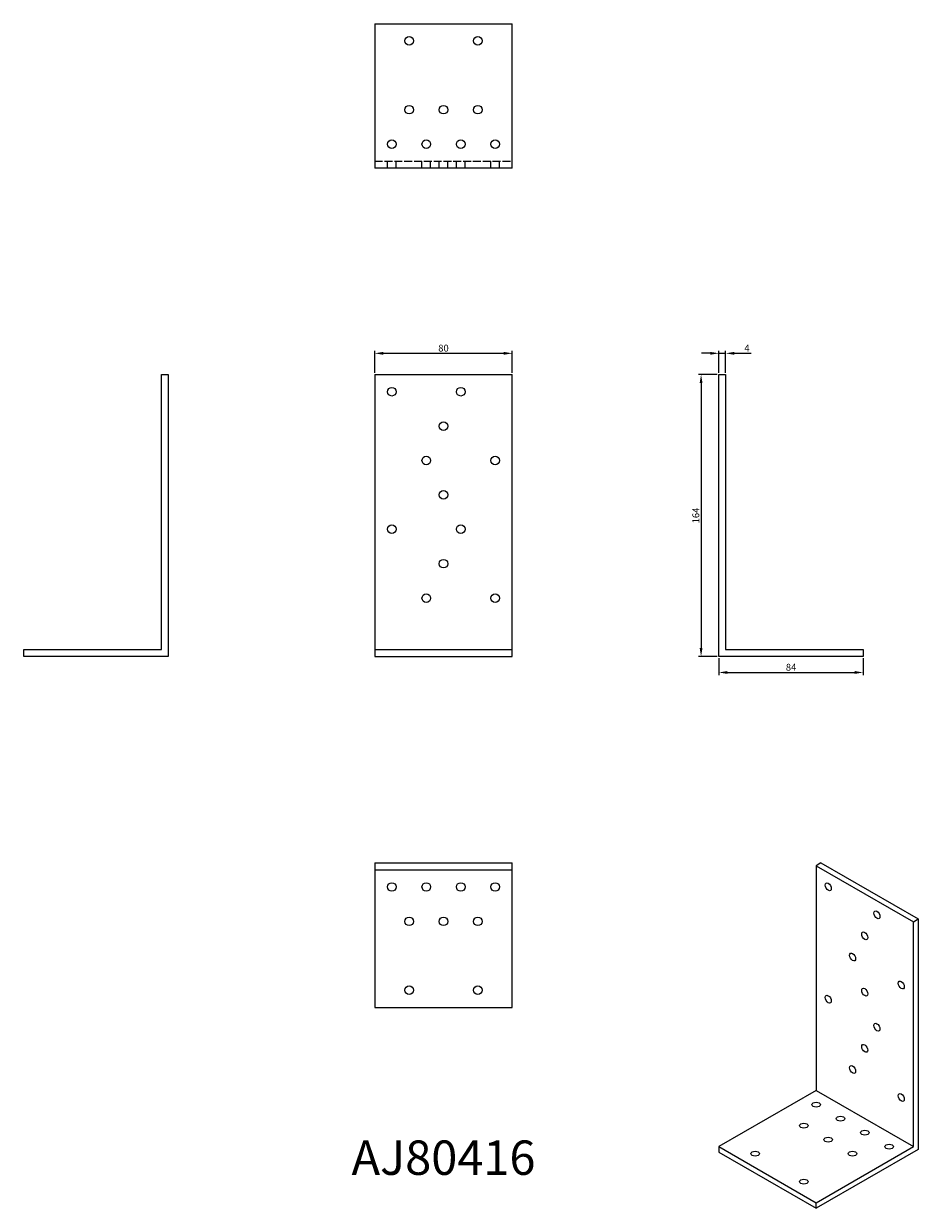
# Model space of a CAD drawing. Units: millimetres. Extents: x 356 to 876, y 97 to 786.
import ezdxf

# ---------------------------------------------------------------- set-up
doc = ezdxf.new("R2010")
doc.units = ezdxf.units.MM
doc.linetypes.add('DASHED', pattern=[0.2067, 0.1654, -0.0413])
for name, color, linetype, lineweight in [('Dimensions', 1, 'Continuous', 20), ('Hidden', 6, 'DASHED', 25), ('Part', 7, 'Continuous', 25), ('Text', 7, 'Continuous', 25)]:
    doc.layers.add(name, color=color, linetype=linetype, lineweight=lineweight)
doc.styles.add('EU_style', font='arial.ttf')
doc.dimstyles.new('Dim_2D', dxfattribs={"dimtxt": 4, "dimasz": 5, "dimexe": 1.5, "dimexo": 1, "dimgap": 1, "dimtad": 1, "dimdec": 1, "dimdsep": 46, "dimtxsty": 'EU_style', "dimcen": 2.5, "dimclrd": 256, "dimclre": 256, "dimclrt": 256, "dimadec": 0, "dimazin": 0, "dimtfac": 1, "dimtdec": 1, "dimtmove": 0, "dimatfit": 3, "dimfxl": 0, "dimtolj": 1, "dimtzin": 0, "dimlwd": -1, "dimlwe": -1, "dimarcsym": 0})

# ---------------------------------------------------------------- blocks, each defined once
blk = doc.blocks.new('*D1')
at = {"layer": 'Defpoints', "color": 0}
for p in [(640, 594.32), (560, 582), (640, 582)]:
    blk.add_point(p, dxfattribs=at)
at = {"layer": 'Dimensions'}
for p, q in [((560, 583), (560, 595.82)), ((565, 594.32), (635, 594.32)), ((640, 583), (640, 595.82))]:
    blk.add_line(p, q, dxfattribs=at)
for points in [[(565, 595.15), (565, 593.48), (560, 594.32)], [(635, 595.15), (635, 593.48), (640, 594.32)]]:
    blk.add_solid(points, dxfattribs=at)
at = {"layer": 'Dimensions', "insert": (600, 597.36), "char_height": 4, "attachment_point": 5, "style": 'EU_style'}
blk.add_mtext('\\A1;80', dxfattribs=at)
blk = doc.blocks.new('*D2')
at = {"layer": 'Defpoints', "color": 0}
for p in [(764, 594.32), (760, 582), (764, 582)]:
    blk.add_point(p, dxfattribs=at)
at = {"layer": 'Dimensions'}
for p, q in [((755, 594.32), (750, 594.32)), ((760, 583), (760, 595.82)), ((760, 594.32), (764, 594.32)), ((764, 583), (764, 595.82)), ((769, 594.32), (778.77, 594.32))]:
    blk.add_line(p, q, dxfattribs=at)
for points in [[(755, 595.15), (755, 593.48), (760, 594.32)], [(769, 595.15), (769, 593.48), (764, 594.32)]]:
    blk.add_solid(points, dxfattribs=at)
at = {"layer": 'Dimensions', "insert": (776.38, 597.32), "char_height": 4, "attachment_point": 5, "style": 'EU_style'}
blk.add_mtext('\\A1;4', dxfattribs=at)
blk = doc.blocks.new('*D3')
at = {"layer": 'Defpoints', "color": 0}
for p in [(760, 582), (749.72, 418), (760, 418)]:
    blk.add_point(p, dxfattribs=at)
at = {"layer": 'Dimensions'}
for p, q in [((759, 582), (748.22, 582)), ((749.72, 577), (749.72, 423)), ((759, 418), (748.22, 418))]:
    blk.add_line(p, q, dxfattribs=at)
for points in [[(748.88, 577), (750.55, 577), (749.72, 582)], [(748.88, 423), (750.55, 423), (749.72, 418)]]:
    blk.add_solid(points, dxfattribs=at)
at = {"layer": 'Dimensions', "insert": (746.67, 500), "char_height": 4, "attachment_point": 5, "rotation": 90, "style": 'EU_style'}
blk.add_mtext('\\A1;164', dxfattribs=at)
blk = doc.blocks.new('*D4')
at = {"layer": 'Defpoints', "color": 0}
for p in [(760, 418), (844, 418), (844, 408.73)]:
    blk.add_point(p, dxfattribs=at)
at = {"layer": 'Dimensions'}
for p, q in [((760, 417), (760, 407.23)), ((844, 417), (844, 407.23)), ((765, 408.73), (839, 408.73))]:
    blk.add_line(p, q, dxfattribs=at)
for points in [[(765, 409.57), (765, 407.9), (760, 408.73)], [(839, 409.57), (839, 407.9), (844, 408.73)]]:
    blk.add_solid(points, dxfattribs=at)
at = {"layer": 'Dimensions', "insert": (802, 411.78), "char_height": 4, "attachment_point": 5, "style": 'EU_style'}
blk.add_mtext('\\A1;84', dxfattribs=at)

msp = doc.modelspace()

# ---------------------------------------------------------------- linework, layer by layer
at = {"layer": 'Hidden', "ltscale": 27.645311}
msp.add_line((560, 706), (640, 706), dxfattribs=at)
at = {"layer": 'Hidden', "ltscale": 7.618686}
for p, q in [((567.5, 702), (567.5, 706)), ((572.5, 702), (572.5, 706)), ((587.5, 702), (587.5, 706)), ((592.5, 702), (592.5, 706)), ((597.5, 702), (597.5, 706)), ((602.5, 702), (602.5, 706)), ((607.5, 702), (607.5, 706)), ((612.5, 702), (612.5, 706)), ((627.5, 702), (627.5, 706)), ((632.5, 702), (632.5, 706))]:
    msp.add_line(p, q, dxfattribs=at)
at = {"layer": 'Part'}
for p, q in [((560, 786), (560, 702)), ((560, 786), (640, 786)), ((640, 702), (640, 786)), ((640, 702), (560, 702)), ((436, 422), (436, 582)), ((436, 582), (440, 582)), ((440, 582), (440, 418)), ((560, 582), (560, 422)), ((560, 582), (640, 582)), ((640, 422), (640, 582)), ((760, 582), (764, 582)), ((760, 418), (760, 582)), ((764, 582), (764, 422)), ((356, 418), (356, 422)), ((356, 422), (436, 422)), ((560, 422), (560, 418)), ((560, 422), (640, 422)), ((640, 418), (640, 422)), ((764, 422), (844, 422)), ((844, 422), (844, 418)), ((440, 418), (356, 418)), ((560, 418), (640, 418)), ((844, 418), (760, 418)), ((560, 298), (560, 294)), ((560, 298), (640, 298)), ((640, 294), (640, 298)), ((819.4, 298), (816.57, 296.37)), ((816.57, 296.37), (816.57, 165.56)), ((816.57, 296.37), (873.14, 263.8)), ((819.4, 298), (875.97, 265.42)), ((560, 294), (560, 214)), ((560, 294), (640, 294)), ((640, 214), (640, 294)), ((873.14, 263.8), (875.97, 265.42)), ((873.14, 132.99), (873.14, 263.8)), ((875.97, 265.42), (875.97, 131.35)), ((560, 214), (640, 214)), ((816.57, 165.56), (760, 132.99)), ((816.57, 165.56), (873.14, 132.99)), ((760, 132.99), (760, 129.72)), ((760, 132.99), (816.57, 100.41)), ((816.57, 100.41), (873.14, 132.99)), ((875.97, 131.35), (816.57, 97.14)), ((760, 129.72), (816.57, 97.14)), ((816.57, 97.14), (816.57, 100.41))]:
    msp.add_line(p, q, dxfattribs=at)
for centre in [(580, 776), (620, 776), (580, 736), (600, 736), (620, 736), (570, 716), (590, 716), (610, 716), (630, 716), (570, 572), (610, 572), (600, 552), (590, 532), (630, 532), (600, 512), (570, 492), (610, 492), (600, 472), (590, 452), (630, 452), (570, 284), (590, 284), (610, 284), (630, 284), (580, 264), (600, 264), (620, 264), (580, 224), (620, 224)]:
    msp.add_circle(centre, 2.5, dxfattribs=at)
for centre, major_axis, ratio in [((823.64, 284.12), (-1.25, 2.17), 0.578093), ((851.92, 267.84), (-1.25, 2.17), 0.578093), ((844.85, 255.56), (-1.25, 2.17), 0.578093), ((837.78, 243.28), (-1.25, 2.17), 0.578093), ((866.07, 226.99), (-1.25, 2.17), 0.578093), ((823.64, 218.72), (-1.25, 2.17), 0.578093), ((844.85, 222.86), (-1.25, 2.17), 0.578093), ((851.92, 202.43), (-1.25, 2.17), 0.578093), ((844.85, 190.15), (-1.25, 2.17), 0.578093), ((837.78, 177.87), (-1.25, 2.17), 0.578093), ((816.57, 157.42), (2.5, 0), 0.575862), ((866.07, 161.59), (-1.25, 2.17), 0.578093), ((809.5, 145.2), (2.5, 0), 0.575862), ((830.71, 149.28), (2.5, 0), 0.575862), ((823.64, 137.06), (2.5, 0), 0.575862), ((844.85, 141.13), (2.5, 0), 0.575862), ((858.99, 132.99), (2.5, 0), 0.575862), ((781.21, 128.92), (2.5, 0), 0.575862), ((837.78, 128.92), (2.5, 0), 0.575862), ((809.5, 112.63), (2.5, 0), 0.575862)]:
    msp.add_ellipse(centre, major_axis=major_axis, ratio=ratio, dxfattribs=at)

# ---------------------------------------------------------------- texts
at = {"layer": 'Text', "insert": (600, 124), "char_height": 20, "width": 343.6746, "attachment_point": 5, "style": 'EU_style'}
msp.add_mtext('{AJ80416}', dxfattribs=at)

# ---------------------------------------------------------------- dimensions: what is measured, and where the dimension line sits
at = {"layer": 'Dimensions'}
for base, p1, p2, picture, middle in [((640, 594.32), (560, 582), (640, 582), '*D1', (600, 597.36)), ((764, 594.32), (760, 582), (764, 582), '*D2', (776.38, 597.32)), ((844, 408.73), (760, 418), (844, 418), '*D4', (802, 411.78))]:
    dim = msp.add_linear_dim(base=base, p1=p1, p2=p2, dimstyle='Dim_2D', dxfattribs=at)
    dim.commit()
    dim.dimension.update_dxf_attribs({"geometry": picture, "text_midpoint": middle})
dim = msp.add_linear_dim(base=(749.72, 418), p1=(760, 582), p2=(760, 418), angle=90, dimstyle='Dim_2D', dxfattribs=at)
dim.commit()
dim.dimension.update_dxf_attribs({"geometry": '*D3', "text_midpoint": (746.67, 500)})

doc.saveas('drawing.dxf')
